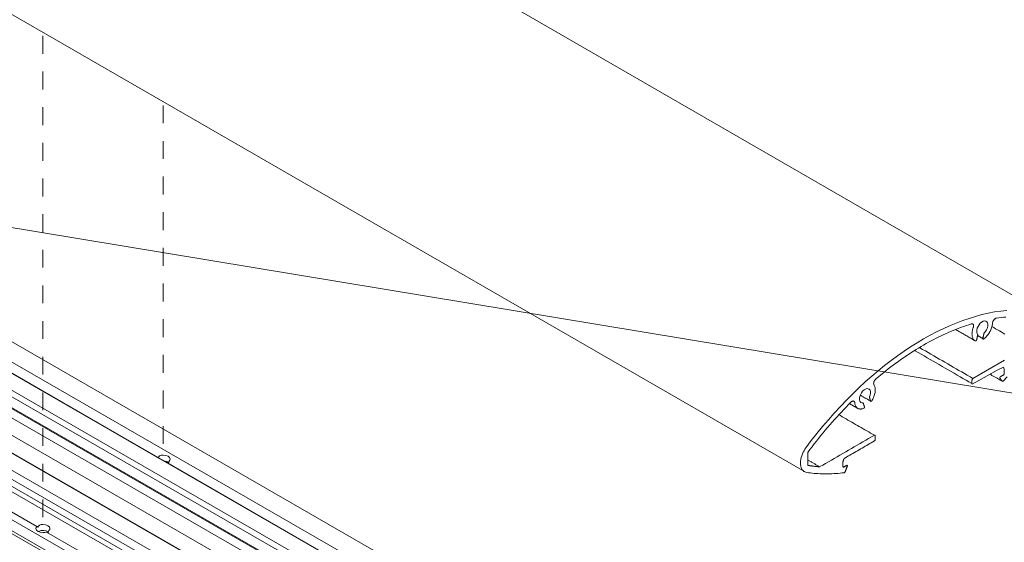
# Model space of a CAD drawing. Units: millimetres. Extents: x 17 to 169, y -297 to -120.
# Drawn here: x 47 to 86, y -164 to -143 of the extents above; entities that cross this region are included whole.
import ezdxf

# ---------------------------------------------------------------- set-up
doc = ezdxf.new("R2010")
doc.units = ezdxf.units.MM
doc.header["$MEASUREMENT"] = 0
doc.linetypes.add('AI-Linetype-53', pattern=[1.411111, 0.705556, -0.705556])
doc.linetypes.add('AI-Linetype-55', pattern=[1.411111, 0.705556, -0.705556])
doc.layers.add('ART', color=7, linetype='Continuous')
doc.layers.add('Layer 1', color=7, linetype='Continuous')

# ---------------------------------------------------------------- blocks, each defined once
blk = doc.blocks.new('block 2')
at = {"layer": 'Layer 1', "color": 250, "linetype": 'AI-Linetype-53', "lineweight": 5, "true_color": 0x231f20}
blk.add_lwpolyline([(48.098, -143.844), (48.098, -163.506)], dxfattribs=at)
at = {"layer": 'Layer 1', "color": 250, "linetype": 'AI-Linetype-55', "lineweight": 5, "true_color": 0x231f20}
blk.add_lwpolyline([(52.856, -146.591), (52.856, -160.656)], dxfattribs=at)
at = {"layer": 'Layer 1', "color": 250, "lineweight": 9, "true_color": 0x231f20}
for points in [[(85.945, -178.492), (41.662, -152.955)], [(40.248, -153.388), (84.531, -178.925)], [(84.548, -178.923), (40.265, -153.386)], [(83.948, -179.261), (39.665, -153.724)], [(83.728, -179.828), (39.445, -154.291)], [(83.728, -179.869), (39.445, -154.332)], [(83.91, -179.492), (39.627, -153.954)], [(83.412, -180.051), (39.13, -154.514)], [(81.8, -180.51), (37.517, -154.972)], [(82.818, -180.394), (38.535, -154.857)], [(85.57, -179.08), (43.698, -154.935)], [(81.2, -180.848), (36.917, -155.311)], [(82.223, -180.738), (37.94, -155.201)], [(52.618, -160.516), (43.617, -155.319)], [(81.176, -181.191), (36.894, -155.654)], [(36.834, -156.114), (81.117, -181.651)], [(81.176, -181.466), (36.894, -155.929)], [(79.839, -182.017), (35.556, -156.48)], [(79.678, -182.364), (35.396, -156.827)], [(79.892, -182.592), (35.609, -157.055)], [(47.86, -163.263), (38.859, -158.066)], [(52.618, -160.516), (52.66, -160.54)], [(78.762, -175.61), (52.999, -160.736)], [(47.86, -163.263), (47.902, -163.287)], [(80.439, -182.043), (48.241, -163.483)]]:
    blk.add_lwpolyline(points, dxfattribs=at)
for points in [[(52.618, -160.516), (52.618, -160.516), (52.617, -160.517), (52.617, -160.518)], [(52.713, -160.461), (52.698, -160.48), (52.672, -160.518), (52.66, -160.54)], [(53.072, -160.731), (53.034, -160.701), (52.95, -160.674), (52.885, -160.673)], [(52.997, -160.737), (52.997, -160.737), (52.998, -160.736), (52.999, -160.736)], [(53.053, -160.767), (53.065, -160.745), (53.086, -160.704), (53.094, -160.681)], [(53.094, -160.681), (53.118, -160.661), (53.136, -160.623), (53.134, -160.599)], [(47.86, -163.263), (47.837, -163.283), (47.819, -163.321), (47.821, -163.346)], [(47.956, -163.208), (47.94, -163.227), (47.914, -163.265), (47.902, -163.287)], [(48.295, -163.514), (48.308, -163.492), (48.328, -163.451), (48.336, -163.428)], [(48.336, -163.428), (48.36, -163.408), (48.378, -163.37), (48.376, -163.346)]]:
    blk.add_open_spline(points, degree=3, dxfattribs=at)
for points in [[(53.134, -160.599), (53.134, -160.51), (53.01, -160.438), (52.856, -160.438), (52.814, -160.437), (52.748, -160.448), (52.713, -160.461)], [(48.376, -163.346), (48.376, -163.257), (48.252, -163.185), (48.098, -163.185), (48.057, -163.184), (47.99, -163.194), (47.956, -163.208)], [(47.821, -163.346), (47.821, -163.434), (47.945, -163.506), (48.098, -163.506), (48.14, -163.507), (48.207, -163.496), (48.241, -163.483)], [(48.314, -163.478), (48.217, -163.409), (48.043, -163.399), (47.923, -163.455), (47.919, -163.456), (47.912, -163.46), (47.908, -163.462)]]:
    blk.add_open_spline(points, degree=3, knots=[0, 0, 0, 0, 1, 1, 1, 2, 2, 2, 2], dxfattribs=at)
blk = doc.blocks.new('block 33')
at = {"layer": 'Layer 1', "color": 22, "lineweight": 9, "true_color": 0xb72e2e}
blk.add_lwpolyline([(105.967, -161.2), (39.335, -150.188)], dxfattribs=at)
blk = doc.blocks.new('block 34')
at = {"layer": 'ART', "color": 250, "lineweight": 9, "true_color": 0x231f20}
for points in [[(87.62, -154.765), (26.753, -119.637)], [(17.369, -125.965), (78.237, -161.092)], [(86.253, -154.708), (86.01, -154.735)], [(84.503, -155.111), (84.246, -155.209)], [(84.759, -155.023), (84.503, -155.111)], [(85.013, -154.945), (84.759, -155.023)], [(85.266, -154.876), (85.013, -154.945)], [(85.517, -154.819), (85.266, -154.876)], [(85.765, -154.771), (85.517, -154.819)], [(85.713, -155.123), (85.722, -155.108)], [(85.722, -155.108), (85.731, -155.094)], [(85.731, -155.094), (85.742, -155.081)], [(85.742, -155.081), (85.752, -155.068)], [(85.752, -155.068), (85.763, -155.057)], [(85.763, -155.057), (85.775, -155.047)], [(86.01, -154.735), (85.765, -154.771)], [(85.775, -155.047), (85.786, -155.039)], [(85.786, -155.039), (85.797, -155.031)], [(85.797, -155.031), (85.808, -155.026)], [(85.808, -155.026), (85.819, -155.021)], [(85.819, -155.021), (85.829, -155.018)], [(85.829, -155.018), (85.838, -155.016)], [(85.838, -155.016), (85.933, -155.003)], [(85.933, -155.003), (86.026, -154.992)], [(86.026, -154.992), (86.119, -154.982)], [(86.119, -154.982), (86.213, -154.974)], [(83.73, -155.433), (83.472, -155.559)], [(83.988, -155.316), (83.73, -155.433)], [(84.246, -155.209), (83.988, -155.316)], [(84.057, -155.53), (84.156, -155.488)], [(84.156, -155.488), (84.255, -155.449)], [(84.221, -155.463), (84.262, -155.486)], [(84.255, -155.449), (84.354, -155.411)], [(84.262, -155.486), (84.302, -155.509)], [(84.354, -155.411), (84.453, -155.374)], [(84.453, -155.374), (84.552, -155.339)], [(84.552, -155.339), (84.65, -155.305)], [(84.65, -155.305), (84.747, -155.273)], [(84.747, -155.273), (84.845, -155.243)], [(84.845, -155.243), (84.855, -155.24)], [(84.855, -155.24), (84.864, -155.239)], [(84.864, -155.239), (84.874, -155.239)], [(84.874, -155.239), (84.883, -155.24)], [(84.889, -155.5), (84.882, -155.536)], [(84.883, -155.24), (84.892, -155.242)], [(84.898, -155.464), (84.889, -155.5)], [(84.892, -155.242), (84.901, -155.246)], [(84.908, -155.428), (84.898, -155.464)], [(84.901, -155.246), (84.909, -155.252)], [(84.921, -155.393), (84.908, -155.428)], [(84.909, -155.252), (84.916, -155.259)], [(84.916, -155.259), (84.922, -155.267)], [(84.925, -155.38), (84.921, -155.393)], [(84.922, -155.267), (84.927, -155.277)], [(84.929, -155.367), (84.925, -155.38)], [(84.927, -155.277), (84.931, -155.288)], [(84.932, -155.354), (84.929, -155.367)], [(84.931, -155.288), (84.933, -155.3)], [(84.933, -155.34), (84.932, -155.354)], [(84.933, -155.3), (84.934, -155.313)], [(84.935, -155.326), (84.933, -155.34)], [(84.934, -155.313), (84.935, -155.326)], [(85.059, -155.561), (85.061, -155.491)], [(85.061, -155.491), (85.079, -155.414)], [(85.079, -155.414), (85.111, -155.339)], [(85.111, -155.339), (85.152, -155.273)], [(85.152, -155.273), (85.198, -155.218)], [(85.198, -155.218), (85.253, -155.171)], [(85.253, -155.171), (85.312, -155.138)], [(85.312, -155.138), (85.37, -155.125)], [(85.37, -155.125), (85.42, -155.133)], [(85.449, -155.473), (85.407, -155.542)], [(85.42, -155.133), (85.458, -155.159)], [(85.48, -155.396), (85.449, -155.473)], [(85.458, -155.159), (85.483, -155.198)], [(85.496, -155.319), (85.48, -155.396)], [(85.483, -155.198), (85.497, -155.251)], [(85.497, -155.251), (85.496, -155.319)], [(85.599, -155.511), (85.617, -155.473)], [(85.617, -155.473), (85.632, -155.435)], [(85.632, -155.435), (85.645, -155.397)], [(85.645, -155.397), (85.657, -155.359)], [(85.657, -155.359), (85.666, -155.323)], [(85.734, -155.391), (85.661, -155.348)], [(85.666, -155.323), (85.674, -155.287)], [(85.674, -155.287), (85.679, -155.252)], [(85.679, -155.252), (85.683, -155.219)], [(85.683, -155.219), (85.684, -155.207)], [(85.684, -155.207), (85.686, -155.194)], [(85.686, -155.194), (85.689, -155.181)], [(85.689, -155.181), (85.694, -155.167)], [(85.694, -155.167), (85.699, -155.152)], [(85.699, -155.152), (85.706, -155.137)], [(85.706, -155.137), (85.713, -155.123)], [(85.808, -155.433), (85.734, -155.391)], [(85.881, -155.476), (85.808, -155.433)], [(85.955, -155.518), (85.881, -155.476)], [(82.957, -155.838), (82.7, -155.991)], [(83.214, -155.695), (82.957, -155.838)], [(83.472, -155.559), (83.214, -155.695)], [(83.258, -155.912), (83.358, -155.859)], [(83.358, -155.859), (83.458, -155.808)], [(83.458, -155.808), (83.558, -155.758)], [(83.558, -155.758), (83.658, -155.709)], [(83.658, -155.709), (83.758, -155.662)], [(83.758, -155.662), (83.858, -155.617)], [(83.858, -155.617), (83.957, -155.572)], [(83.957, -155.572), (84.057, -155.53)], [(84.302, -155.509), (84.343, -155.533)], [(84.343, -155.533), (84.383, -155.556)], [(84.383, -155.556), (84.424, -155.58)], [(84.424, -155.58), (84.464, -155.603)], [(84.464, -155.603), (84.505, -155.626)], [(84.505, -155.626), (84.545, -155.65)], [(84.545, -155.65), (84.586, -155.673)], [(84.586, -155.673), (84.626, -155.696)], [(84.626, -155.696), (84.667, -155.72)], [(84.667, -155.72), (84.707, -155.743)], [(84.707, -155.743), (84.748, -155.767)], [(84.748, -155.767), (84.788, -155.79)], [(84.788, -155.79), (84.829, -155.813)], [(84.829, -155.813), (84.869, -155.837)], [(84.869, -155.837), (84.91, -155.86)], [(84.873, -155.608), (84.872, -155.643)], [(84.872, -155.643), (84.873, -155.676)], [(84.876, -155.572), (84.873, -155.608)], [(84.873, -155.676), (84.876, -155.709)], [(84.882, -155.536), (84.876, -155.572)], [(84.876, -155.709), (84.881, -155.74)], [(84.881, -155.74), (84.889, -155.769)], [(84.889, -155.769), (84.899, -155.796)], [(84.899, -155.796), (84.91, -155.821)], [(84.91, -155.821), (84.924, -155.844)], [(84.91, -155.86), (84.95, -155.884)], [(84.924, -155.844), (84.939, -155.864)], [(84.939, -155.864), (84.955, -155.881)], [(84.95, -155.884), (84.991, -155.907)], [(84.955, -155.881), (84.973, -155.896)], [(85.046, -155.899), (85.049, -155.895)], [(85.049, -155.895), (85.05, -155.892)], [(85.05, -155.892), (85.052, -155.888)], [(85.052, -155.888), (85.053, -155.885)], [(85.053, -155.885), (85.054, -155.881)], [(85.054, -155.881), (85.055, -155.878)], [(85.055, -155.878), (85.058, -155.868)], [(85.058, -155.868), (85.06, -155.858)], [(85.072, -155.619), (85.059, -155.561)], [(85.06, -155.858), (85.062, -155.848)], [(85.062, -155.848), (85.065, -155.837)], [(85.065, -155.837), (85.067, -155.827)], [(85.067, -155.827), (85.07, -155.817)], [(85.07, -155.817), (85.072, -155.806)], [(85.096, -155.659), (85.072, -155.619)], [(85.072, -155.806), (85.074, -155.796)], [(85.074, -155.796), (85.076, -155.786)], [(85.076, -155.786), (85.079, -155.776)], [(85.079, -155.776), (85.081, -155.765)], [(85.081, -155.765), (85.083, -155.755)], [(85.083, -155.755), (85.086, -155.745)], [(85.086, -155.745), (85.088, -155.735)], [(85.088, -155.735), (85.09, -155.724)], [(85.09, -155.724), (85.093, -155.714)], [(85.093, -155.714), (85.095, -155.704)], [(85.095, -155.704), (85.097, -155.693)], [(85.097, -155.66), (85.096, -155.659)], [(85.098, -155.661), (85.097, -155.66)], [(85.097, -155.693), (85.1, -155.683)], [(85.099, -155.662), (85.098, -155.661)], [(85.098, -155.661), (85.098, -155.661)], [(85.099, -155.663), (85.099, -155.662)], [(85.1, -155.665), (85.099, -155.663)], [(85.1, -155.666), (85.1, -155.665)], [(85.1, -155.667), (85.1, -155.666)], [(85.101, -155.668), (85.1, -155.667)], [(85.1, -155.682), (85.101, -155.68)], [(85.1, -155.683), (85.1, -155.682)], [(85.101, -155.67), (85.101, -155.668)], [(85.101, -155.671), (85.101, -155.67)], [(85.101, -155.672), (85.101, -155.671)], [(85.101, -155.674), (85.101, -155.672)], [(85.101, -155.675), (85.101, -155.674)], [(85.101, -155.677), (85.101, -155.675)], [(85.101, -155.678), (85.101, -155.677)], [(85.101, -155.68), (85.101, -155.678)], [(85.115, -155.716), (85.125, -155.722)], [(85.125, -155.722), (85.134, -155.727)], [(85.134, -155.727), (85.144, -155.733)], [(85.144, -155.733), (85.154, -155.739)], [(85.154, -155.739), (85.163, -155.744)], [(85.163, -155.744), (85.173, -155.75)], [(85.173, -155.75), (85.183, -155.756)], [(85.183, -155.756), (85.193, -155.761)], [(85.193, -155.761), (85.202, -155.767)], [(85.202, -155.767), (85.212, -155.772)], [(85.212, -155.772), (85.222, -155.778)], [(85.222, -155.778), (85.232, -155.784)], [(85.232, -155.784), (85.241, -155.789)], [(85.241, -155.789), (85.251, -155.795)], [(85.251, -155.795), (85.261, -155.8)], [(85.261, -155.8), (85.271, -155.806)], [(85.271, -155.806), (85.28, -155.812)], [(85.28, -155.812), (85.29, -155.817)], [(85.29, -155.817), (85.3, -155.823)], [(85.3, -155.823), (85.299, -155.826)], [(85.299, -155.826), (85.299, -155.829)], [(85.299, -155.829), (85.299, -155.832)], [(85.299, -155.832), (85.299, -155.835)], [(85.299, -155.835), (85.299, -155.838)], [(85.299, -155.838), (85.3, -155.841)], [(85.302, -155.813), (85.3, -155.823)], [(85.3, -155.841), (85.301, -155.844)], [(85.301, -155.844), (85.302, -155.846)], [(85.304, -155.802), (85.302, -155.813)], [(85.302, -155.846), (85.304, -155.848)], [(85.307, -155.792), (85.304, -155.802)], [(85.304, -155.848), (85.306, -155.849)], [(85.306, -155.849), (85.308, -155.851)], [(85.309, -155.782), (85.307, -155.792)], [(85.308, -155.851), (85.311, -155.851)], [(85.311, -155.771), (85.309, -155.782)], [(85.314, -155.761), (85.311, -155.771)], [(85.311, -155.851), (85.313, -155.851)], [(85.313, -155.851), (85.316, -155.851)], [(85.316, -155.751), (85.314, -155.761)], [(85.318, -155.74), (85.316, -155.751)], [(85.316, -155.851), (85.318, -155.851)], [(85.321, -155.73), (85.318, -155.74)], [(85.318, -155.851), (85.321, -155.85)], [(85.323, -155.72), (85.321, -155.73)], [(85.321, -155.85), (85.323, -155.849)], [(85.326, -155.71), (85.323, -155.72)], [(85.323, -155.849), (85.326, -155.847)], [(85.328, -155.699), (85.326, -155.71)], [(85.326, -155.847), (85.329, -155.846)], [(85.33, -155.689), (85.328, -155.699)], [(85.329, -155.846), (85.355, -155.825)], [(85.333, -155.679), (85.33, -155.689)], [(85.335, -155.669), (85.333, -155.679)], [(85.337, -155.658), (85.335, -155.669)], [(85.34, -155.648), (85.337, -155.658)], [(85.342, -155.638), (85.34, -155.648)], [(85.344, -155.628), (85.342, -155.638)], [(85.345, -155.626), (85.344, -155.628)], [(85.346, -155.621), (85.345, -155.623)], [(85.345, -155.623), (85.345, -155.624)], [(85.345, -155.624), (85.345, -155.626)], [(85.347, -155.619), (85.346, -155.621)], [(85.348, -155.616), (85.347, -155.618)], [(85.347, -155.618), (85.347, -155.619)], [(85.349, -155.614), (85.348, -155.616)], [(85.351, -155.611), (85.349, -155.613)], [(85.349, -155.613), (85.349, -155.614)], [(85.352, -155.608), (85.351, -155.61)], [(85.351, -155.61), (85.351, -155.611)], [(85.354, -155.607), (85.352, -155.608)], [(85.355, -155.604), (85.354, -155.605)], [(85.354, -155.605), (85.354, -155.607)], [(85.356, -155.603), (85.355, -155.604)], [(85.355, -155.825), (85.382, -155.803)], [(85.358, -155.601), (85.356, -155.603)], [(85.359, -155.6), (85.358, -155.601)], [(85.36, -155.599), (85.359, -155.6)], [(85.407, -155.542), (85.36, -155.599)], [(85.382, -155.803), (85.409, -155.778)], [(85.409, -155.778), (85.436, -155.75)], [(85.436, -155.75), (85.462, -155.721)], [(85.462, -155.721), (85.488, -155.689)], [(85.488, -155.689), (85.513, -155.656)], [(85.513, -155.656), (85.537, -155.622)], [(85.537, -155.622), (85.559, -155.586)], [(85.559, -155.586), (85.58, -155.549)], [(85.58, -155.549), (85.599, -155.511)], [(86.029, -155.561), (85.955, -155.518)], [(86.103, -155.603), (86.029, -155.561)], [(86.176, -155.646), (86.103, -155.603)], [(82.443, -156.153), (82.185, -156.325)], [(82.7, -155.991), (82.443, -156.153)], [(82.557, -156.322), (82.657, -156.259)], [(82.657, -156.259), (82.757, -156.198)], [(82.757, -156.198), (82.857, -156.138)], [(82.915, -156.251), (82.805, -156.187)], [(82.857, -156.138), (82.957, -156.079)], [(83.026, -156.315), (82.915, -156.251)], [(82.957, -156.079), (83.057, -156.022)], [(83.057, -156.022), (83.157, -155.967)], [(83.157, -155.967), (83.258, -155.912)], [(84.973, -155.896), (84.992, -155.908)], [(84.992, -155.908), (85.012, -155.918)], [(85.012, -155.918), (85.014, -155.918)], [(85.014, -155.918), (85.016, -155.919)], [(85.016, -155.919), (85.019, -155.919)], [(85.019, -155.919), (85.021, -155.918)], [(85.021, -155.918), (85.024, -155.918)], [(85.024, -155.918), (85.027, -155.917)], [(85.027, -155.917), (85.03, -155.915)], [(85.03, -155.915), (85.033, -155.913)], [(85.033, -155.913), (85.036, -155.911)], [(85.036, -155.911), (85.039, -155.908)], [(85.039, -155.908), (85.041, -155.905)], [(85.041, -155.905), (85.044, -155.902)], [(85.044, -155.902), (85.046, -155.899)], [(81.927, -156.506), (81.669, -156.696)], [(82.185, -156.325), (81.927, -156.506)], [(81.957, -156.727), (82.057, -156.656)], [(82.057, -156.656), (82.157, -156.586)], [(82.157, -156.586), (82.257, -156.518)], [(82.257, -156.518), (82.357, -156.452)], [(82.357, -156.452), (82.457, -156.386)], [(82.457, -156.386), (82.557, -156.322)], [(82.739, -156.376), (82.62, -156.308)], [(82.857, -156.445), (82.739, -156.376)], [(82.976, -156.513), (82.857, -156.445)], [(83.094, -156.582), (82.976, -156.513)], [(83.137, -156.379), (83.026, -156.315)], [(83.213, -156.65), (83.094, -156.582)], [(83.247, -156.442), (83.137, -156.379)], [(83.331, -156.719), (83.213, -156.65)], [(83.358, -156.506), (83.247, -156.442)], [(83.468, -156.57), (83.358, -156.506)], [(83.579, -156.634), (83.468, -156.57)], [(83.69, -156.698), (83.579, -156.634)], [(81.412, -156.895), (81.156, -157.102)], [(81.669, -156.696), (81.412, -156.895)], [(81.461, -157.101), (81.56, -157.024)], [(81.56, -157.024), (81.659, -156.948)], [(81.659, -156.948), (81.758, -156.873)], [(81.758, -156.873), (81.857, -156.799)], [(81.857, -156.799), (81.957, -156.727)], [(83.45, -156.787), (83.331, -156.719)], [(83.568, -156.855), (83.45, -156.787)], [(83.687, -156.924), (83.568, -156.855)], [(83.805, -156.992), (83.687, -156.924)], [(83.8, -156.762), (83.69, -156.698)], [(83.911, -156.825), (83.8, -156.762)], [(83.924, -157.061), (83.805, -156.992)], [(84.022, -156.889), (83.911, -156.825)], [(84.042, -157.129), (83.924, -157.061)], [(84.132, -156.953), (84.022, -156.889)], [(84.243, -157.017), (84.132, -156.953)], [(84.354, -157.081), (84.243, -157.017)], [(86.154, -156.68), (84.904, -157.402)], [(85.874, -157.07), (86.118, -156.957)], [(86.118, -156.957), (86.148, -157.038)], [(86.148, -157.038), (86.148, -157.156)], [(80.901, -157.318), (80.648, -157.542)], [(81.156, -157.102), (80.901, -157.318)], [(81.031, -157.463), (81.041, -157.451)], [(81.041, -157.451), (81.05, -157.44)], [(81.05, -157.44), (81.06, -157.43)], [(81.06, -157.43), (81.069, -157.422)], [(81.069, -157.422), (81.167, -157.34)], [(81.167, -157.34), (81.265, -157.259)], [(81.265, -157.259), (81.363, -157.179)], [(81.363, -157.179), (81.461, -157.101)], [(84.161, -157.197), (84.042, -157.129)], [(84.279, -157.266), (84.161, -157.197)], [(84.398, -157.334), (84.279, -157.266)], [(84.464, -157.145), (84.354, -157.081)], [(84.516, -157.403), (84.398, -157.334)], [(84.575, -157.209), (84.464, -157.145)], [(84.635, -157.471), (84.516, -157.403)], [(84.685, -157.272), (84.575, -157.209)], [(84.796, -157.336), (84.685, -157.272)], [(84.907, -157.4), (84.796, -157.336)], [(84.876, -157.439), (84.872, -157.507)], [(84.904, -157.402), (84.876, -157.439)], [(85.148, -157.488), (85.874, -157.07)], [(85.588, -157.236), (85.612, -157.25)], [(85.612, -157.25), (85.637, -157.265)], [(85.637, -157.265), (85.662, -157.279)], [(85.662, -157.279), (85.687, -157.294)], [(85.687, -157.294), (85.712, -157.308)], [(85.712, -157.308), (85.737, -157.322)], [(85.737, -157.322), (85.762, -157.337)], [(85.762, -157.337), (85.787, -157.351)], [(85.787, -157.351), (85.812, -157.366)], [(85.812, -157.366), (85.837, -157.38)], [(85.837, -157.38), (85.862, -157.394)], [(85.862, -157.394), (85.886, -157.409)], [(85.886, -157.409), (85.911, -157.423)], [(85.911, -157.423), (85.936, -157.437)], [(85.936, -157.437), (85.962, -157.452)], [(85.962, -157.452), (85.987, -157.466)], [(85.975, -157.369), (85.974, -157.373)], [(85.974, -157.373), (85.974, -157.377)], [(85.974, -157.377), (85.974, -157.38)], [(85.974, -157.38), (85.974, -157.383)], [(85.974, -157.383), (85.976, -157.386)], [(85.976, -157.365), (85.975, -157.369)], [(85.977, -157.362), (85.976, -157.365)], [(85.976, -157.386), (85.976, -157.388)], [(85.976, -157.388), (85.978, -157.391)], [(85.979, -157.358), (85.977, -157.362)], [(85.978, -157.391), (85.982, -157.397)], [(85.98, -157.354), (85.979, -157.358)], [(85.982, -157.351), (85.98, -157.354)], [(85.984, -157.347), (85.982, -157.351)], [(85.982, -157.397), (85.987, -157.403)], [(85.987, -157.344), (85.984, -157.347)], [(85.99, -157.341), (85.987, -157.344)], [(85.987, -157.403), (85.991, -157.409)], [(85.992, -157.338), (85.99, -157.341)], [(85.991, -157.409), (85.995, -157.416)], [(85.995, -157.335), (85.992, -157.338)], [(85.998, -157.333), (85.995, -157.335)], [(85.995, -157.416), (85.999, -157.422)], [(86.001, -157.331), (85.998, -157.333)], [(85.999, -157.422), (86.004, -157.428)], [(86.007, -157.328), (86.001, -157.331)], [(86.004, -157.428), (86.009, -157.435)], [(86.013, -157.324), (86.007, -157.328)], [(86.009, -157.435), (86.013, -157.441)], [(86.019, -157.321), (86.013, -157.324)], [(86.013, -157.441), (86.017, -157.447)], [(86.017, -157.447), (86.021, -157.453)], [(86.024, -157.317), (86.019, -157.321)], [(86.021, -157.453), (86.026, -157.459)], [(86.031, -157.314), (86.024, -157.317)], [(86.036, -157.311), (86.031, -157.314)], [(86.042, -157.307), (86.036, -157.311)], [(86.048, -157.304), (86.042, -157.307)], [(86.054, -157.3), (86.048, -157.304)], [(86.06, -157.297), (86.054, -157.3)], [(86.066, -157.293), (86.06, -157.297)], [(86.072, -157.29), (86.066, -157.293)], [(86.078, -157.287), (86.072, -157.29)], [(86.084, -157.283), (86.078, -157.287)], [(86.09, -157.28), (86.084, -157.283)], [(86.096, -157.276), (86.09, -157.28)], [(86.101, -157.273), (86.096, -157.276)], [(86.108, -157.27), (86.101, -157.273)], [(86.101, -157.504), (86.266, -157.333)], [(86.114, -157.266), (86.108, -157.27)], [(86.142, -157.231), (86.114, -157.266)], [(86.148, -157.156), (86.142, -157.231)], [(80.397, -157.774), (80.149, -158.013)], [(80.648, -157.542), (80.397, -157.774)], [(80.602, -157.857), (80.662, -157.821)], [(80.662, -157.821), (80.716, -157.806)], [(80.716, -157.806), (80.762, -157.807)], [(80.762, -157.807), (80.803, -157.826)], [(80.803, -157.826), (80.835, -157.864)], [(80.98, -157.596), (80.981, -157.581)], [(80.98, -157.609), (80.98, -157.596)], [(80.981, -157.621), (80.98, -157.609)], [(80.981, -157.581), (80.984, -157.566)], [(80.983, -157.633), (80.981, -157.621)], [(80.986, -157.643), (80.983, -157.633)], [(80.984, -157.566), (80.988, -157.551)], [(80.989, -157.652), (80.986, -157.643)], [(80.988, -157.551), (80.993, -157.535)], [(80.994, -157.66), (80.989, -157.652)], [(80.993, -157.535), (80.999, -157.52)], [(81.006, -157.681), (80.994, -157.66)], [(80.999, -157.52), (81.006, -157.505)], [(81.006, -157.505), (81.014, -157.49)], [(81.016, -157.704), (81.006, -157.681)], [(81.014, -157.49), (81.022, -157.476)], [(81.026, -157.73), (81.016, -157.704)], [(81.022, -157.476), (81.031, -157.463)], [(81.033, -157.757), (81.026, -157.73)], [(81.038, -157.787), (81.033, -157.757)], [(81.041, -157.819), (81.038, -157.787)], [(81.043, -157.853), (81.041, -157.819)], [(84.753, -157.539), (84.635, -157.471)], [(84.872, -157.608), (84.753, -157.539)], [(84.872, -157.507), (84.872, -157.6)], [(84.872, -157.6), (84.885, -157.632)], [(84.885, -157.632), (85.148, -157.488)], [(85.987, -157.466), (86.012, -157.481)], [(86.012, -157.481), (86.036, -157.495)], [(86.026, -157.459), (86.031, -157.466)], [(86.031, -157.466), (86.035, -157.472)], [(86.035, -157.472), (86.039, -157.478)], [(86.036, -157.495), (86.061, -157.509)], [(86.039, -157.478), (86.043, -157.484)], [(86.043, -157.484), (86.048, -157.491)], [(86.048, -157.491), (86.052, -157.497)], [(86.052, -157.497), (86.057, -157.503)], [(86.057, -157.503), (86.061, -157.509)], [(86.061, -157.509), (86.065, -157.514)], [(86.065, -157.514), (86.071, -157.516)], [(86.071, -157.516), (86.079, -157.517)], [(86.079, -157.517), (86.086, -157.515)], [(86.086, -157.515), (86.094, -157.51)], [(86.094, -157.51), (86.101, -157.504)], [(80.149, -158.013), (79.904, -158.259)], [(80.418, -158.183), (80.431, -158.114)], [(80.418, -158.25), (80.418, -158.183)], [(80.431, -158.114), (80.456, -158.046)], [(80.455, -158.067), (80.476, -158.079)], [(80.456, -158.046), (80.494, -157.976)], [(80.476, -158.079), (80.497, -158.092)], [(80.494, -157.976), (80.544, -157.911)], [(80.497, -158.092), (80.518, -158.104)], [(80.518, -158.104), (80.54, -158.116)], [(80.54, -158.116), (80.561, -158.128)], [(80.544, -157.911), (80.602, -157.857)], [(80.561, -158.128), (80.582, -158.141)], [(80.582, -158.141), (80.603, -158.153)], [(80.603, -158.153), (80.625, -158.165)], [(80.625, -158.165), (80.646, -158.178)], [(80.646, -158.178), (80.667, -158.19)], [(80.667, -158.19), (80.689, -158.202)], [(80.689, -158.202), (80.71, -158.215)], [(80.71, -158.215), (80.731, -158.227)], [(80.731, -158.227), (80.753, -158.239)], [(80.814, -158.147), (80.813, -158.149)], [(80.813, -158.149), (80.814, -158.15)], [(80.815, -158.139), (80.814, -158.141)], [(80.814, -158.141), (80.814, -158.143)], [(80.814, -158.143), (80.814, -158.144)], [(80.814, -158.144), (80.814, -158.146)], [(80.814, -158.146), (80.814, -158.147)], [(80.814, -158.15), (80.814, -158.152)], [(80.814, -158.152), (80.814, -158.153)], [(80.814, -158.153), (80.814, -158.154)], [(80.814, -158.154), (80.814, -158.155)], [(80.814, -158.155), (80.815, -158.157)], [(80.816, -158.135), (80.815, -158.136)], [(80.815, -158.136), (80.815, -158.138)], [(80.815, -158.138), (80.815, -158.139)], [(80.815, -158.157), (80.817, -158.164)], [(80.817, -158.131), (80.816, -158.133)], [(80.816, -158.133), (80.816, -158.135)], [(80.818, -158.128), (80.817, -158.13)], [(80.817, -158.13), (80.817, -158.131)], [(80.817, -158.164), (80.819, -158.172)], [(80.843, -158.059), (80.818, -158.128)], [(80.819, -158.172), (80.822, -158.179)], [(80.822, -158.179), (80.824, -158.187)], [(80.824, -158.187), (80.826, -158.195)], [(80.826, -158.195), (80.829, -158.202)], [(80.829, -158.202), (80.831, -158.21)], [(80.831, -158.21), (80.833, -158.217)], [(80.833, -158.217), (80.836, -158.225)], [(80.835, -157.864), (80.854, -157.919)], [(80.836, -158.225), (80.838, -158.232)], [(80.838, -158.232), (80.84, -158.24)], [(80.856, -157.987), (80.843, -158.059)], [(80.854, -157.919), (80.856, -157.987)], [(80.922, -158.258), (80.941, -158.223)], [(80.941, -158.223), (80.959, -158.188)], [(80.959, -158.188), (80.976, -158.151)], [(80.976, -158.151), (80.991, -158.114)], [(80.991, -158.114), (81.004, -158.076)], [(81.004, -158.076), (81.016, -158.038)], [(81.016, -158.038), (81.025, -157.999)], [(81.025, -157.999), (81.033, -157.962)], [(81.033, -157.962), (81.038, -157.924)], [(81.038, -157.924), (81.042, -157.888)], [(81.042, -157.888), (81.043, -157.853)], [(79.662, -158.512), (79.423, -158.772)], [(79.904, -158.259), (79.662, -158.512)], [(79.795, -158.632), (79.888, -158.535)], [(79.888, -158.535), (79.982, -158.438)], [(79.982, -158.438), (80.076, -158.342)], [(80.025, -158.399), (80.042, -158.409)], [(80.042, -158.409), (80.059, -158.418)], [(80.059, -158.418), (80.076, -158.428)], [(80.076, -158.342), (80.086, -158.333)], [(80.076, -158.428), (80.093, -158.438)], [(80.086, -158.333), (80.095, -158.325)], [(80.093, -158.438), (80.11, -158.448)], [(80.095, -158.325), (80.106, -158.317)], [(80.106, -158.317), (80.117, -158.31)], [(80.11, -158.448), (80.127, -158.458)], [(80.117, -158.31), (80.128, -158.304)], [(80.127, -158.458), (80.144, -158.468)], [(80.128, -158.304), (80.14, -158.3)], [(80.14, -158.3), (80.151, -158.297)], [(80.144, -158.468), (80.161, -158.477)], [(80.151, -158.297), (80.162, -158.295)], [(80.161, -158.477), (80.179, -158.487)], [(80.162, -158.295), (80.173, -158.295)], [(80.173, -158.295), (80.183, -158.296)], [(80.179, -158.487), (80.196, -158.497)], [(80.183, -158.296), (80.193, -158.3)], [(80.193, -158.3), (80.201, -158.304)], [(80.196, -158.497), (80.213, -158.507)], [(80.201, -158.304), (80.209, -158.31)], [(80.209, -158.31), (80.216, -158.317)], [(80.213, -158.507), (80.23, -158.517)], [(80.216, -158.317), (80.221, -158.326)], [(80.221, -158.326), (80.225, -158.335)], [(80.225, -158.335), (80.229, -158.345)], [(80.229, -158.345), (80.231, -158.355)], [(80.23, -158.517), (80.247, -158.527)], [(80.231, -158.355), (80.232, -158.365)], [(80.232, -158.365), (80.236, -158.395)], [(80.236, -158.395), (80.241, -158.423)], [(80.241, -158.423), (80.248, -158.45)], [(80.247, -158.527), (80.264, -158.537)], [(80.248, -158.45), (80.258, -158.476)], [(80.258, -158.476), (80.269, -158.5)], [(80.264, -158.537), (80.281, -158.547)], [(80.269, -158.5), (80.282, -158.523)], [(80.281, -158.547), (80.298, -158.557)], [(80.282, -158.523), (80.298, -158.543)], [(80.298, -158.543), (80.315, -158.561)], [(80.298, -158.557), (80.315, -158.566)], [(80.315, -158.561), (80.335, -158.577)], [(80.315, -158.566), (80.332, -158.576)], [(80.332, -158.576), (80.349, -158.586)], [(80.335, -158.577), (80.355, -158.589)], [(80.355, -158.589), (80.378, -158.599)], [(80.378, -158.599), (80.402, -158.607)], [(80.402, -158.607), (80.426, -158.611)], [(80.435, -158.308), (80.418, -158.25)], [(80.426, -158.611), (80.452, -158.613)], [(80.466, -158.349), (80.435, -158.308)], [(80.452, -158.613), (80.479, -158.612)], [(80.508, -158.37), (80.466, -158.349)], [(80.479, -158.612), (80.505, -158.608)], [(80.505, -158.608), (80.532, -158.602)], [(80.555, -158.372), (80.508, -158.37)], [(80.532, -158.602), (80.559, -158.594)], [(80.556, -158.372), (80.555, -158.372)], [(80.557, -158.372), (80.556, -158.372)], [(80.558, -158.372), (80.557, -158.372)], [(80.559, -158.372), (80.558, -158.372)], [(80.56, -158.373), (80.559, -158.372)], [(80.559, -158.594), (80.586, -158.583)], [(80.561, -158.373), (80.56, -158.373)], [(80.562, -158.373), (80.561, -158.373)], [(80.563, -158.374), (80.562, -158.373)], [(80.564, -158.374), (80.563, -158.374)], [(80.565, -158.375), (80.564, -158.374)], [(80.566, -158.376), (80.565, -158.375)], [(80.567, -158.377), (80.566, -158.376)], [(80.566, -158.376), (80.566, -158.376)], [(80.568, -158.378), (80.567, -158.377)], [(80.568, -158.379), (80.568, -158.378)], [(80.569, -158.38), (80.568, -158.379)], [(80.569, -158.381), (80.569, -158.38)], [(80.57, -158.382), (80.569, -158.381)], [(80.57, -158.383), (80.57, -158.382)], [(80.573, -158.391), (80.57, -158.383)], [(80.575, -158.398), (80.573, -158.391)], [(80.577, -158.406), (80.575, -158.398)], [(80.58, -158.413), (80.577, -158.406)], [(80.582, -158.421), (80.58, -158.413)], [(80.584, -158.429), (80.582, -158.421)], [(80.587, -158.436), (80.584, -158.429)], [(80.586, -158.583), (80.588, -158.582)], [(80.589, -158.444), (80.587, -158.436)], [(80.588, -158.582), (80.591, -158.581)], [(80.591, -158.451), (80.589, -158.444)], [(80.594, -158.459), (80.591, -158.451)], [(80.591, -158.581), (80.594, -158.579)], [(80.596, -158.466), (80.594, -158.459)], [(80.594, -158.579), (80.596, -158.577)], [(80.598, -158.474), (80.596, -158.466)], [(80.596, -158.577), (80.599, -158.574)], [(80.601, -158.482), (80.598, -158.474)], [(80.599, -158.574), (80.601, -158.571)], [(80.603, -158.489), (80.601, -158.482)], [(80.601, -158.571), (80.604, -158.568)], [(80.605, -158.497), (80.603, -158.489)], [(80.604, -158.568), (80.606, -158.564)], [(80.608, -158.504), (80.605, -158.497)], [(80.606, -158.564), (80.609, -158.561)], [(80.61, -158.512), (80.608, -158.504)], [(80.609, -158.561), (80.611, -158.557)], [(80.612, -158.519), (80.61, -158.512)], [(80.611, -158.557), (80.612, -158.553)], [(80.615, -158.527), (80.612, -158.519)], [(80.612, -158.553), (80.614, -158.549)], [(80.614, -158.549), (80.615, -158.545)], [(80.615, -158.529), (80.615, -158.527)], [(80.616, -158.532), (80.615, -158.529)], [(80.615, -158.545), (80.616, -158.542)], [(80.616, -158.535), (80.616, -158.532)], [(80.616, -158.538), (80.616, -158.535)], [(80.616, -158.542), (80.616, -158.538)], [(80.753, -158.239), (80.774, -158.251)], [(80.774, -158.251), (80.795, -158.264)], [(80.795, -158.264), (80.817, -158.276)], [(80.817, -158.276), (80.838, -158.288)], [(80.838, -158.288), (80.859, -158.301)], [(80.84, -158.24), (80.843, -158.248)], [(80.843, -158.248), (80.845, -158.255)], [(80.845, -158.255), (80.847, -158.263)], [(80.847, -158.263), (80.85, -158.27)], [(80.85, -158.27), (80.852, -158.278)], [(80.852, -158.278), (80.854, -158.285)], [(80.854, -158.285), (80.857, -158.293)], [(80.857, -158.293), (80.859, -158.301)], [(80.859, -158.301), (80.86, -158.303)], [(80.86, -158.303), (80.861, -158.305)], [(80.861, -158.305), (80.862, -158.307)], [(80.862, -158.307), (80.864, -158.308)], [(80.864, -158.308), (80.866, -158.31)], [(80.866, -158.31), (80.868, -158.311)], [(80.868, -158.311), (80.87, -158.311)], [(80.87, -158.311), (80.873, -158.311)], [(80.873, -158.311), (80.876, -158.311)], [(80.876, -158.311), (80.879, -158.31)], [(80.879, -158.31), (80.882, -158.309)], [(80.882, -158.309), (80.885, -158.308)], [(80.885, -158.308), (80.888, -158.306)], [(80.888, -158.306), (80.89, -158.304)], [(80.89, -158.304), (80.893, -158.301)], [(80.893, -158.301), (80.896, -158.299)], [(80.896, -158.299), (80.898, -158.296)], [(80.898, -158.296), (80.9, -158.293)], [(80.9, -158.293), (80.902, -158.29)], [(80.902, -158.29), (80.922, -158.258)], [(79.423, -158.772), (79.189, -159.037)], [(79.426, -159.034), (79.518, -158.933)], [(79.518, -158.933), (79.61, -158.831)], [(79.59, -158.832), (79.664, -158.875)], [(79.61, -158.831), (79.702, -158.731)], [(79.664, -158.875), (79.739, -158.918)], [(79.702, -158.731), (79.795, -158.632)], [(79.739, -158.918), (79.814, -158.961)], [(79.814, -158.961), (79.888, -159.004)], [(79.888, -159.004), (79.963, -159.048)], [(78.958, -159.308), (78.732, -159.583)], [(79.189, -159.037), (78.958, -159.308)], [(79.065, -159.453), (79.155, -159.347)], [(79.155, -159.347), (79.245, -159.242)], [(79.245, -159.242), (79.335, -159.138)], [(79.335, -159.138), (79.426, -159.034)], [(79.963, -159.048), (80.038, -159.091)], [(80.038, -159.091), (80.112, -159.134)], [(80.112, -159.134), (80.187, -159.177)], [(80.187, -159.177), (80.262, -159.22)], [(80.262, -159.22), (80.336, -159.263)], [(80.336, -159.263), (80.411, -159.306)], [(80.411, -159.306), (80.486, -159.349)], [(80.486, -159.349), (80.56, -159.392)], [(80.56, -159.392), (80.635, -159.435)], [(78.732, -159.583), (78.51, -159.864)], [(78.714, -159.885), (78.801, -159.776)], [(78.801, -159.776), (78.889, -159.667)], [(78.889, -159.667), (78.977, -159.559)], [(78.977, -159.559), (79.065, -159.453)], [(80.635, -159.435), (80.709, -159.478)], [(80.781, -159.781), (80.668, -159.847)], [(80.709, -159.478), (80.784, -159.521)], [(80.894, -159.716), (80.781, -159.781)], [(80.784, -159.521), (80.859, -159.564)], [(80.859, -159.564), (80.933, -159.607)], [(81.008, -159.651), (80.894, -159.716)], [(80.933, -159.607), (81.008, -159.651)], [(81.011, -159.649), (81.008, -159.651)], [(81.013, -159.648), (81.011, -159.649)], [(81.016, -159.647), (81.013, -159.648)], [(81.019, -159.646), (81.016, -159.647)], [(81.021, -159.646), (81.019, -159.646)], [(81.024, -159.646), (81.021, -159.646)], [(81.027, -159.646), (81.024, -159.646)], [(81.029, -159.647), (81.027, -159.646)], [(81.031, -159.648), (81.029, -159.647)], [(81.033, -159.649), (81.031, -159.648)], [(81.036, -159.65), (81.033, -159.649)], [(81.037, -159.652), (81.036, -159.65)], [(81.039, -159.654), (81.037, -159.652)], [(81.04, -159.657), (81.039, -159.654)], [(81.041, -159.659), (81.04, -159.657)], [(81.042, -159.662), (81.041, -159.659)], [(81.042, -159.665), (81.042, -159.662)], [(81.042, -159.668), (81.042, -159.665)], [(81.043, -159.671), (81.042, -159.668)], [(81.043, -159.678), (81.043, -159.671)], [(81.043, -159.686), (81.043, -159.678)], [(81.043, -159.694), (81.043, -159.686)], [(81.043, -159.702), (81.043, -159.694)], [(81.043, -159.709), (81.043, -159.702)], [(81.043, -159.717), (81.043, -159.709)], [(81.043, -159.725), (81.043, -159.717)], [(81.043, -159.733), (81.043, -159.725)], [(81.043, -159.741), (81.043, -159.733)], [(81.043, -159.748), (81.043, -159.741)], [(81.043, -159.756), (81.043, -159.748)], [(81.043, -159.764), (81.043, -159.756)], [(81.043, -159.772), (81.043, -159.764)], [(81.043, -159.779), (81.043, -159.772)], [(81.043, -159.787), (81.043, -159.779)], [(81.043, -159.795), (81.043, -159.787)], [(78.294, -160.149), (78.259, -160.203)], [(78.51, -159.864), (78.294, -160.148)], [(78.458, -160.218), (78.543, -160.106)], [(78.543, -160.106), (78.628, -159.995)], [(78.628, -159.995), (78.714, -159.885)], [(80.101, -160.174), (79.987, -160.24)], [(80.214, -160.109), (80.101, -160.174)], [(80.328, -160.043), (80.214, -160.109)], [(80.441, -159.978), (80.328, -160.043)], [(80.554, -159.912), (80.441, -159.978)], [(80.464, -160.192), (80.524, -160.158)], [(80.524, -160.158), (80.585, -160.123)], [(80.668, -159.847), (80.554, -159.912)], [(80.585, -160.123), (80.645, -160.088)], [(80.645, -160.088), (80.706, -160.053)], [(80.706, -160.053), (80.766, -160.018)], [(80.766, -160.018), (80.826, -159.983)], [(80.826, -159.983), (80.887, -159.948)], [(80.887, -159.948), (80.947, -159.913)], [(80.947, -159.913), (81.008, -159.878)], [(81.008, -159.878), (81.011, -159.877)], [(81.011, -159.877), (81.013, -159.875)], [(81.013, -159.875), (81.016, -159.873)], [(81.016, -159.873), (81.019, -159.87)], [(81.019, -159.87), (81.021, -159.867)], [(81.021, -159.867), (81.024, -159.864)], [(81.024, -159.864), (81.027, -159.861)], [(81.027, -159.861), (81.029, -159.858)], [(81.029, -159.858), (81.031, -159.854)], [(81.031, -159.854), (81.033, -159.851)], [(81.033, -159.851), (81.036, -159.847)], [(81.036, -159.847), (81.037, -159.843)], [(81.037, -159.843), (81.039, -159.839)], [(81.039, -159.839), (81.04, -159.835)], [(81.04, -159.835), (81.041, -159.832)], [(81.041, -159.832), (81.042, -159.828)], [(81.042, -159.821), (81.043, -159.818)], [(81.042, -159.824), (81.042, -159.821)], [(81.042, -159.828), (81.042, -159.824)], [(81.043, -159.803), (81.043, -159.795)], [(81.043, -159.81), (81.043, -159.803)], [(81.043, -159.818), (81.043, -159.81)], [(78.115, -160.532), (78.098, -160.604)], [(78.136, -160.461), (78.115, -160.532)], [(78.162, -160.392), (78.136, -160.461)], [(78.192, -160.326), (78.162, -160.392)], [(78.224, -160.262), (78.192, -160.326)], [(78.259, -160.203), (78.224, -160.262)], [(78.374, -160.331), (78.458, -160.218)], [(78.374, -160.357), (78.374, -160.331)], [(78.374, -160.382), (78.374, -160.357)], [(78.374, -160.408), (78.374, -160.382)], [(78.374, -160.434), (78.374, -160.408)], [(78.374, -160.46), (78.374, -160.434)], [(78.374, -160.486), (78.374, -160.46)], [(78.374, -160.512), (78.374, -160.486)], [(78.374, -160.538), (78.374, -160.512)], [(78.374, -160.564), (78.374, -160.538)], [(78.374, -160.59), (78.374, -160.564)], [(79.421, -160.567), (79.307, -160.632)], [(79.534, -160.501), (79.421, -160.567)], [(79.647, -160.436), (79.534, -160.501)], [(79.761, -160.371), (79.647, -160.436)], [(79.874, -160.305), (79.761, -160.371)], [(79.816, -160.578), (79.823, -160.571)], [(79.823, -160.571), (79.83, -160.563)], [(79.83, -160.563), (79.838, -160.557)], [(79.838, -160.557), (79.845, -160.551)], [(79.845, -160.551), (79.852, -160.546)], [(79.852, -160.546), (79.859, -160.541)], [(79.859, -160.541), (79.92, -160.507)], [(79.987, -160.24), (79.874, -160.305)], [(79.92, -160.507), (79.98, -160.472)], [(79.98, -160.472), (80.04, -160.437)], [(80.04, -160.437), (80.101, -160.402)], [(80.101, -160.402), (80.161, -160.367)], [(80.161, -160.367), (80.222, -160.332)], [(80.222, -160.332), (80.282, -160.297)], [(80.282, -160.297), (80.343, -160.262)], [(80.343, -160.262), (80.403, -160.227)], [(80.403, -160.227), (80.464, -160.192)], [(78.088, -160.675), (78.084, -160.744)], [(78.084, -160.744), (78.086, -160.809)], [(78.086, -160.809), (78.095, -160.87)], [(78.098, -160.604), (78.088, -160.675)], [(78.095, -160.87), (78.109, -160.926)], [(78.109, -160.926), (78.129, -160.975)], [(78.374, -160.616), (78.374, -160.59)], [(78.374, -160.642), (78.374, -160.616)], [(78.374, -160.668), (78.374, -160.642)], [(78.374, -160.693), (78.374, -160.668)], [(78.374, -160.72), (78.374, -160.693)], [(78.374, -160.745), (78.374, -160.72)], [(78.374, -160.771), (78.374, -160.745)], [(78.374, -160.797), (78.374, -160.771)], [(78.374, -160.823), (78.374, -160.797)], [(78.374, -160.825), (78.374, -160.823)], [(78.374, -160.827), (78.374, -160.825)], [(78.374, -160.829), (78.374, -160.827)], [(78.375, -160.831), (78.374, -160.829)], [(78.375, -160.833), (78.375, -160.831)], [(78.376, -160.835), (78.375, -160.833)], [(78.376, -160.836), (78.376, -160.835)], [(78.377, -160.838), (78.376, -160.836)], [(78.378, -160.839), (78.377, -160.838)], [(78.379, -160.841), (78.378, -160.839)], [(78.38, -160.842), (78.379, -160.841)], [(78.404, -160.649), (78.38, -160.636)], [(78.381, -160.843), (78.38, -160.842)], [(78.382, -160.844), (78.381, -160.843)], [(78.383, -160.845), (78.382, -160.844)], [(78.384, -160.846), (78.383, -160.845)], [(78.386, -160.846), (78.384, -160.846)], [(78.387, -160.847), (78.386, -160.846)], [(78.388, -160.847), (78.387, -160.847)], [(78.39, -160.848), (78.388, -160.847)], [(78.413, -160.851), (78.39, -160.848)], [(78.429, -160.663), (78.404, -160.649)], [(78.436, -160.855), (78.413, -160.851)], [(78.453, -160.677), (78.429, -160.663)], [(78.459, -160.859), (78.436, -160.855)], [(78.476, -160.691), (78.453, -160.677)], [(78.483, -160.862), (78.459, -160.859)], [(78.5, -160.705), (78.476, -160.691)], [(78.506, -160.865), (78.483, -160.862)], [(78.524, -160.719), (78.5, -160.705)], [(78.529, -160.868), (78.506, -160.865)], [(78.548, -160.733), (78.524, -160.719)], [(78.552, -160.871), (78.529, -160.868)], [(78.572, -160.746), (78.548, -160.733)], [(78.576, -160.874), (78.552, -160.871)], [(78.597, -160.76), (78.572, -160.746)], [(78.599, -160.877), (78.576, -160.874)], [(78.621, -160.774), (78.597, -160.76)], [(78.623, -160.88), (78.599, -160.877)], [(78.645, -160.788), (78.621, -160.774)], [(78.647, -160.882), (78.623, -160.88)], [(78.669, -160.802), (78.645, -160.788)], [(78.67, -160.885), (78.647, -160.882)], [(78.692, -160.816), (78.669, -160.802)], [(78.694, -160.887), (78.67, -160.885)], [(78.716, -160.83), (78.692, -160.816)], [(78.717, -160.889), (78.694, -160.887)], [(78.74, -160.843), (78.716, -160.83)], [(78.741, -160.891), (78.717, -160.889)], [(78.765, -160.857), (78.74, -160.843)], [(78.765, -160.893), (78.741, -160.891)], [(78.789, -160.871), (78.765, -160.857)], [(78.789, -160.895), (78.765, -160.893)], [(78.813, -160.885), (78.789, -160.871)], [(78.813, -160.897), (78.789, -160.895)], [(78.837, -160.899), (78.813, -160.885)], [(78.837, -160.899), (78.813, -160.897)], [(78.838, -160.899), (78.837, -160.899)], [(78.837, -160.899), (78.837, -160.899)], [(78.839, -160.899), (78.838, -160.899)], [(78.84, -160.899), (78.839, -160.899)], [(78.841, -160.899), (78.84, -160.899)], [(78.842, -160.899), (78.841, -160.899)], [(78.843, -160.898), (78.842, -160.898)], [(78.842, -160.898), (78.842, -160.899)], [(78.844, -160.898), (78.843, -160.898)], [(78.845, -160.898), (78.844, -160.898)], [(78.846, -160.897), (78.845, -160.898)], [(78.847, -160.897), (78.846, -160.897)], [(78.848, -160.897), (78.847, -160.897)], [(78.849, -160.897), (78.848, -160.897)], [(78.85, -160.896), (78.849, -160.897)], [(78.851, -160.896), (78.85, -160.896)], [(78.852, -160.895), (78.851, -160.896)], [(78.853, -160.895), (78.852, -160.895)], [(78.967, -160.829), (78.853, -160.894)], [(78.853, -160.894), (78.853, -160.895)], [(79.08, -160.763), (78.967, -160.829)], [(79.194, -160.698), (79.08, -160.763)], [(79.307, -160.632), (79.194, -160.698)], [(79.766, -160.702), (79.767, -160.694)], [(79.766, -160.712), (79.766, -160.702)], [(79.766, -160.722), (79.766, -160.712)], [(79.766, -160.732), (79.766, -160.722)], [(79.766, -160.742), (79.766, -160.732)], [(79.766, -160.751), (79.766, -160.742)], [(79.766, -160.761), (79.766, -160.751)], [(79.766, -160.771), (79.766, -160.761)], [(79.766, -160.781), (79.766, -160.771)], [(79.766, -160.791), (79.766, -160.781)], [(79.766, -160.801), (79.766, -160.791)], [(79.766, -160.811), (79.766, -160.801)], [(79.766, -160.821), (79.766, -160.811)], [(79.766, -160.83), (79.766, -160.821)], [(79.766, -160.84), (79.766, -160.83)], [(79.766, -160.85), (79.766, -160.84)], [(79.766, -160.86), (79.766, -160.85)], [(79.766, -160.87), (79.766, -160.86)], [(79.766, -160.88), (79.766, -160.87)], [(79.766, -160.89), (79.766, -160.88)], [(79.766, -160.893), (79.766, -160.89)], [(79.767, -160.896), (79.766, -160.893)], [(79.767, -160.685), (79.769, -160.676)], [(79.767, -160.694), (79.767, -160.685)], [(79.767, -160.898), (79.767, -160.896)], [(79.768, -160.901), (79.767, -160.898)], [(79.769, -160.904), (79.768, -160.901)], [(79.769, -160.676), (79.771, -160.666)], [(79.77, -160.906), (79.769, -160.904)], [(79.772, -160.908), (79.77, -160.906)], [(79.771, -160.666), (79.774, -160.656)], [(79.774, -160.91), (79.772, -160.908)], [(79.774, -160.656), (79.777, -160.646)], [(79.775, -160.912), (79.774, -160.91)], [(79.778, -160.913), (79.775, -160.912)], [(79.777, -160.646), (79.781, -160.636)], [(79.78, -160.914), (79.778, -160.913)], [(79.782, -160.914), (79.78, -160.914)], [(79.781, -160.636), (79.785, -160.626)], [(79.781, -160.93), (79.821, -160.89)], [(79.781, -160.93), (79.821, -160.89)], [(79.781, -160.93), (79.821, -160.89)], [(79.781, -160.93), (79.821, -160.89)], [(79.781, -160.93), (79.821, -160.89)], [(79.781, -160.93), (79.821, -160.89)], [(79.781, -160.93), (79.821, -160.89)], [(79.781, -160.93), (79.821, -160.89)], [(79.781, -160.93), (79.821, -160.89)], [(79.785, -160.914), (79.782, -160.914)], [(79.785, -160.626), (79.791, -160.616)], [(79.787, -160.914), (79.785, -160.914)], [(79.79, -160.914), (79.787, -160.914)], [(79.793, -160.913), (79.79, -160.914)], [(79.791, -160.616), (79.796, -160.606)], [(79.796, -160.912), (79.793, -160.913)], [(79.796, -160.606), (79.803, -160.596)], [(79.798, -160.911), (79.796, -160.912)], [(79.801, -160.91), (79.798, -160.911)], [(79.801, -160.91), (79.807, -160.906)], [(79.803, -160.596), (79.809, -160.587)], [(79.807, -160.906), (79.819, -160.9)], [(79.809, -160.587), (79.816, -160.578)], [(79.819, -160.9), (79.831, -160.893)], [(79.831, -160.893), (79.843, -160.886)], [(79.843, -160.886), (79.854, -160.879)], [(79.854, -160.879), (79.866, -160.872)], [(79.866, -160.872), (79.878, -160.865)], [(79.878, -160.865), (79.89, -160.859)], [(79.89, -160.859), (79.902, -160.852)], [(79.902, -160.852), (79.913, -160.845)], [(79.902, -160.968), (79.906, -160.957)], [(79.906, -160.957), (79.91, -160.946)], [(79.91, -160.946), (79.915, -160.934)], [(79.916, -160.843), (79.913, -160.845)], [(79.915, -160.934), (79.919, -160.923)], [(79.919, -160.842), (79.916, -160.843)], [(79.922, -160.841), (79.919, -160.842)], [(79.919, -160.923), (79.924, -160.912)], [(79.925, -160.841), (79.922, -160.841)], [(79.924, -160.912), (79.928, -160.9)], [(79.928, -160.841), (79.925, -160.841)], [(79.93, -160.842), (79.928, -160.841)], [(79.928, -160.9), (79.932, -160.889)], [(79.932, -160.843), (79.93, -160.842)], [(79.934, -160.844), (79.932, -160.843)], [(79.932, -160.889), (79.937, -160.878)], [(79.936, -160.846), (79.934, -160.844)], [(79.938, -160.848), (79.936, -160.846)], [(79.937, -160.878), (79.938, -160.874)], [(79.939, -160.85), (79.938, -160.848)], [(79.938, -160.874), (79.939, -160.87)], [(79.94, -160.853), (79.939, -160.85)], [(79.939, -160.87), (79.94, -160.867)], [(79.94, -160.856), (79.94, -160.853)], [(79.94, -160.859), (79.94, -160.856)], [(79.94, -160.863), (79.94, -160.859)], [(79.94, -160.867), (79.94, -160.863)], [(78.129, -160.975), (78.155, -161.017)], [(78.155, -161.017), (78.184, -161.052)], [(78.184, -161.052), (78.217, -161.08)], [(78.217, -161.08), (78.252, -161.101)], [(78.252, -161.101), (78.289, -161.115)], [(78.289, -161.115), (78.327, -161.124)], [(78.327, -161.124), (78.401, -161.134)], [(78.401, -161.134), (78.476, -161.144)], [(78.476, -161.144), (78.551, -161.152)], [(78.551, -161.152), (78.627, -161.16)], [(78.627, -161.16), (78.703, -161.166)], [(78.703, -161.166), (78.78, -161.171)], [(78.78, -161.171), (78.857, -161.175)], [(78.857, -161.175), (78.934, -161.178)], [(78.934, -161.178), (79.012, -161.179)], [(79.012, -161.179), (79.09, -161.18)], [(79.09, -161.18), (79.169, -161.179)], [(79.169, -161.179), (79.248, -161.178)], [(79.248, -161.178), (79.327, -161.175)], [(79.327, -161.175), (79.407, -161.171)], [(79.407, -161.171), (79.487, -161.166)], [(79.487, -161.166), (79.568, -161.16)], [(79.568, -161.16), (79.648, -161.153)], [(79.648, -161.153), (79.729, -161.144)], [(79.729, -161.144), (79.811, -161.135)], [(79.811, -161.135), (79.813, -161.134)], [(79.813, -161.134), (79.815, -161.134)], [(79.815, -161.134), (79.818, -161.133)], [(79.818, -161.133), (79.82, -161.132)], [(79.82, -161.132), (79.823, -161.13)], [(79.823, -161.13), (79.825, -161.129)], [(79.825, -161.129), (79.828, -161.127)], [(79.828, -161.127), (79.831, -161.125)], [(79.831, -161.125), (79.834, -161.122)], [(79.834, -161.122), (79.836, -161.12)], [(79.836, -161.12), (79.838, -161.117)], [(79.838, -161.117), (79.841, -161.114)], [(79.841, -161.114), (79.843, -161.111)], [(79.843, -161.111), (79.845, -161.108)], [(79.845, -161.108), (79.847, -161.105)], [(79.847, -161.105), (79.849, -161.102)], [(79.849, -161.102), (79.851, -161.099)], [(79.851, -161.099), (79.852, -161.096)], [(79.852, -161.096), (79.853, -161.093)], [(79.853, -161.093), (79.858, -161.081)], [(79.858, -161.081), (79.862, -161.07)], [(79.862, -161.07), (79.867, -161.059)], [(79.867, -161.059), (79.871, -161.047)], [(79.871, -161.047), (79.875, -161.036)], [(79.875, -161.036), (79.88, -161.025)], [(79.88, -161.025), (79.884, -161.014)], [(79.884, -161.014), (79.889, -161.002)], [(79.889, -161.002), (79.893, -160.991)], [(79.893, -160.991), (79.897, -160.98)], [(79.897, -160.98), (79.902, -160.968)]]:
    blk.add_lwpolyline(points, dxfattribs=at)

msp = doc.modelspace()

# ---------------------------------------------------------------- block references
at = {"layer": 'ART'}
msp.add_blockref('block 34', (0, 0), dxfattribs=at)
at = {"layer": 'Layer 1'}
for name in ['block 2', 'block 33']:
    msp.add_blockref(name, (0, 0), dxfattribs=at)

doc.saveas('drawing.dxf')
